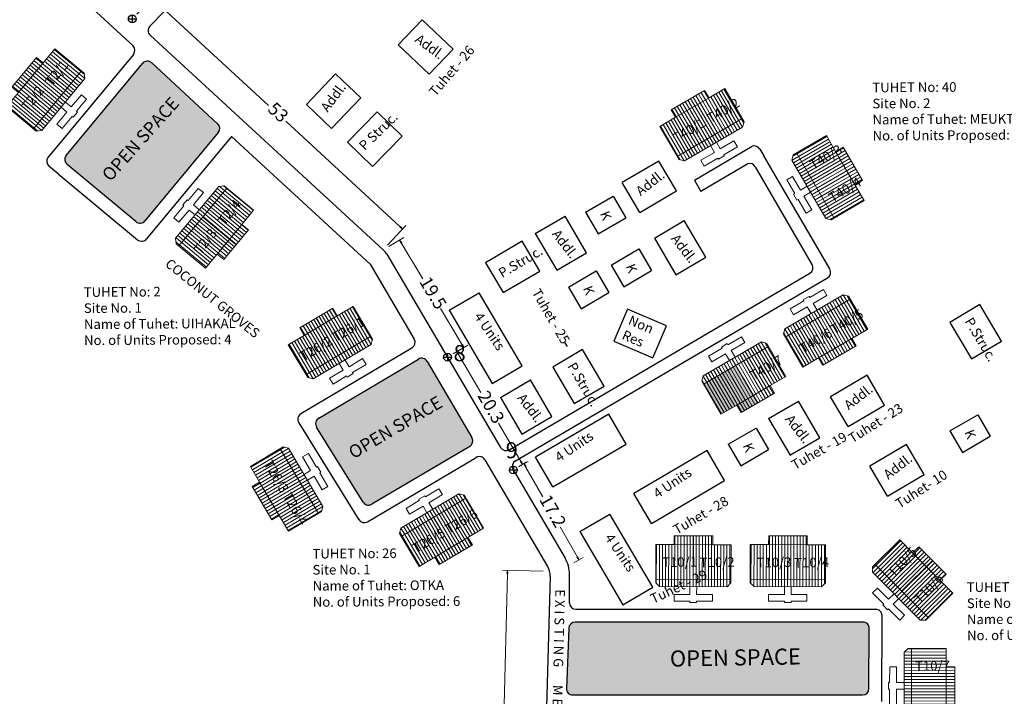
# Model space of a CAD drawing. Units: millimetres. Extents: x -670339 to 517534, y 1911 to 163753.
# Drawn here: x 8725 to 8878, y 15766 to 15871 of the extents above; entities that cross this region are included whole.
import ezdxf

# ---------------------------------------------------------------- set-up
doc = ezdxf.new("R2010")
doc.units = ezdxf.units.MM
doc.linetypes.add('ACAD_ISO02W100', pattern=[15, 12, -3])
for name, color, linetype in [('Addl', 24, 'Continuous'), ('dimension', 10, 'Continuous'), ('Existing Road', 12, 'Continuous'), ('Katcha Rd Existing', 5, 'Continuous'), ('New Road Proposed', 6, 'Continuous'), ('Open Space', 81, 'Continuous'), ('Permanent stru', 12, 'Continuous'), ('Proposed pathways', 8, 'Continuous'), ('Pwd temp', 10, 'Continuous'), ('TCPO', 7, 'Continuous'), ('Text', 7, 'Continuous'), ('Tuhet Bnd', 170, 'ACAD_ISO02W100')]:
    doc.layers.add(name, color=color, linetype=linetype)
doc.layers.add('Du', color=7, linetype='Continuous', lineweight=18)
doc.layers.add('gf', color=7, linetype='Continuous', lineweight=13)
doc.layers.get('0').off()
doc.layers.get('Tuhet Bnd').off()
doc.styles.get("Standard").update_dxf_attribs({"font": 'ARIALN.TTF'})
doc.dimstyles.new('ISO-25', dxfattribs={"dimtxt": 2, "dimasz": 0.5, "dimexe": 0.75, "dimexo": 1, "dimtad": 0, "dimdec": 1, "dimdsep": 46, "dimtxsty": 'Standard', "dimblk": 'CLOSEDBLANK', "dimcen": 2.5, "dimdle": 0.5, "dimclrd": 7, "dimclre": 7, "dimclrt": 7, "dimadec": 0, "dimazin": 0, "dimtfac": 1, "dimtdec": 1, "dimtmove": 0, "dimatfit": 3, "dimfxl": 0, "dimlwd": 5, "dimlwe": 5, "dimarcsym": 0})

# ---------------------------------------------------------------- blocks, each defined once
blk = doc.blocks.new('A$C14CA49D7')
at = {"layer": 'dimension'}
for points in [[(0, 0.62), (1.22, 0.62)], [(0.61, 1.22), (0.61, 0)]]:
    blk.add_lwpolyline(points, dxfattribs=at)
at = {"layer": 'dimension', "lineweight": 30}
blk.add_circle((0.61, 0.61), 0.61, dxfattribs=at)
blk = doc.blocks.new('A$C1E7C452F')
at = {"layer": 'Katcha Rd Existing', "ltscale": 0.002}
blk.add_blockref('A$C14CA49D7', (0, 0), dxfattribs=at)
blk = doc.blocks.new('A$C21A1433E')
at = {"layer": 'Pwd temp'}
for p, q in [((0, 8.03), (3.28, 12.31)), ((13.76, 4.29), (3.28, 12.31)), ((0, 8.03), (10.48, 0)), ((10.48, 0), (13.76, 4.29))]:
    blk.add_line(p, q, dxfattribs=at)
at = {"layer": 'Text', "insert": (4.74, 9.83), "char_height": 1.5, "attachment_point": 1, "rotation": 326.3748}
blk.add_mtext('{\\fArial Narrow|b0|i0|c0|p34;4 Units}', dxfattribs=at)
blk = doc.blocks.new('A$C31A94C09')
at = {"layer": 'Addl'}
for p, q in [((0, 2.44), (3.14, 6.33)), ((3.14, 6.33), (6.16, 3.89)), ((3.03, 0), (6.16, 3.89)), ((0, 2.44), (3.03, 0))]:
    blk.add_line(p, q, dxfattribs=at)
at = {"layer": 'Addl', "insert": (3.25, 4.09), "char_height": 1.5, "attachment_point": 1, "rotation": 312.6074}
blk.add_mtext('{\\fArial Narrow|b0|i0|c0|p34;K}', dxfattribs=at)
blk = doc.blocks.new('A$C4B74146B')
at = {"layer": 'Du'}
h = blk.add_hatch(dxfattribs=at)
h.set_pattern_fill('LINE', color=2, scale=0.15, angle=90, style=0)
h.set_pattern_definition([(90, (-27.94986, -239.5976), (-0.47625, 3e-17), [])])
h.paths.add_polyline_path([(5.85, 9), (2.85, 9), (0, 9), (0, 6.3), (5.85, 6.3)])
h.paths.add_polyline_path([(11.7, 9), (8.85, 9), (5.85, 9), (5.85, 6.3), (11.7, 6.3)])
h.paths.add_polyline_path([(11.7, 6.3), (5.85, 6.3), (5.85, 3.6), (11.7, 3.6)])
h.paths.add_polyline_path([(5.85, 6.3), (0, 6.3), (0, 3.6), (5.85, 3.6)])
h.paths.add_polyline_path([(11.7, 3.6), (0, 3.6), (0, 3.05), (0.6, 2.45), (11.1, 2.45), (11.7, 3.05)])
h.paths.add_polyline_path([(5.85, 10.35), (2.85, 10.35), (2.85, 9), (5.85, 9)])
h.paths.add_polyline_path([(8.85, 10.35), (5.85, 10.35), (5.85, 9), (8.85, 9)])
for p, q in [((5.85, 10.35), (5.85, 3.6)), ((2.85, 9), (8.85, 9)), ((11.7, 3.6), (0, 3.6))]:
    blk.add_line(p, q, dxfattribs=at)
for points in [[(11.7, 9), (11.7, 3.05), (11.1, 2.45), (0.6, 2.45), (0, 3.05), (0, 9), (2.85, 9), (2.85, 10.35), (8.85, 10.35), (8.85, 9), (11.7, 9)], [(6.37, 2.45), (6.37, 1.25), (8.83, 1.25), (8.83, 0.2), (6.37, 0.2), (6.37, 0), (5.32, 0), (5.32, 0.2), (2.86, 0.2), (2.86, 1.25), (5.32, 1.25), (5.32, 2.45)]]:
    blk.add_lwpolyline(points, dxfattribs=at)
blk = doc.blocks.new('A$C7B0136BA')
at = {"layer": 'Tuhet Bnd', "ltscale": 0.002}
blk.add_blockref('A$C4B74146B', (0, 0), dxfattribs=at)
blk = doc.blocks.new('A$C367E60CE')
at = {"layer": 'Du'}
h = blk.add_hatch(dxfattribs=at)
h.set_pattern_fill('LINE', color=2, scale=0.15, angle=90, style=0)
h.set_pattern_definition([(270, (-27.9497, 249.94756), (-0.47625, 3e-17), [])])
h.paths.add_polyline_path([(5.85, 1.35), (2.85, 1.35), (0, 1.35), (0, 4.05), (5.85, 4.05)])
h.paths.add_polyline_path([(11.7, 1.35), (8.85, 1.35), (5.85, 1.35), (5.85, 4.05), (11.7, 4.05)])
h.paths.add_polyline_path([(11.7, 4.05), (5.85, 4.05), (5.85, 6.75), (11.7, 6.75)])
h.paths.add_polyline_path([(5.85, 4.05), (0, 4.05), (0, 6.75), (5.85, 6.75)])
h.paths.add_polyline_path([(11.7, 6.75), (0, 6.75), (0, 7.3), (0.6, 7.9), (11.1, 7.9), (11.7, 7.3)])
h.paths.add_polyline_path([(5.85, 0), (2.85, 0), (2.85, 1.35), (5.85, 1.35)])
h.paths.add_polyline_path([(8.85, 0), (5.85, 0), (5.85, 1.35), (8.85, 1.35)])
for p, q in [((0.6, 7.9), (0, 7.3)), ((11.1, 7.9), (0.6, 7.9)), ((11.7, 7.3), (11.1, 7.9)), ((0, 7.3), (0, 1.35)), ((11.7, 6.75), (0, 6.75)), ((5.85, 0), (5.85, 6.75)), ((11.7, 1.35), (11.7, 7.3)), ((0, 1.35), (2.85, 1.35)), ((2.85, 1.35), (8.85, 1.35)), ((2.85, 1.35), (2.85, 0)), ((8.85, 0), (8.85, 1.35)), ((8.85, 1.35), (11.7, 1.35)), ((2.85, 0), (8.85, 0))]:
    blk.add_line(p, q, dxfattribs=at)
blk.add_lwpolyline([(6.38, 7.9), (6.38, 9.1), (8.84, 9.1), (8.84, 10.15), (6.38, 10.15), (6.38, 10.35), (5.33, 10.35), (5.33, 10.15), (2.87, 10.15), (2.87, 9.1), (5.33, 9.1), (5.33, 7.9)], dxfattribs=at)
blk = doc.blocks.new('_ClosedBlank')
at = {"color": 0, "linetype": 'ByBlock', "lineweight": -2}
for p, q in [((-1, 0.17), (0, 0)), ((-1, 0.17), (-1, -0.17)), ((0, 0), (-1, -0.17))]:
    blk.add_line(p, q, dxfattribs=at)
blk = doc.blocks.new('*D452')
at = {"layer": 'Defpoints', "color": 0, "ltscale": 0.002}
for p in [(8791.51, 15818.32), (8792.97, 15819.17), (8801.73, 15800.82)]:
    blk.add_point(p, dxfattribs=at)
at = {"layer": 'dimension', "color": 7, "lineweight": 5, "ltscale": 0.002}
for p, q in [((8792.37, 15818.82), (8793.62, 15819.55)), ((8793.22, 15818.74), (8796.68, 15812.81)), ((8802.93, 15802.1), (8799.47, 15808.03)), ((8802.59, 15801.32), (8803.83, 15802.05))]:
    blk.add_line(p, q, dxfattribs=at)
at = {"layer": 'dimension', "color": 7, "lineweight": 5, "ltscale": 0.002, "xscale": 0.5, "yscale": 0.5, "zscale": 0.5}
for p, rotation in [((8792.97, 15819.17), 120.2732295741636), ((8803.19, 15801.67), 300.2732295741636)]:
    blk.add_blockref('_ClosedBlank', p, dxfattribs=dict(at, rotation=rotation))
at = {"layer": 'dimension', "color": 7, "ltscale": 0.002, "insert": (8798.08, 15810.42), "char_height": 2, "attachment_point": 5, "rotation": 300.2732}
blk.add_mtext('20.3', dxfattribs=at)
blk = doc.blocks.new('*D453')
at = {"layer": 'Defpoints', "color": 0, "ltscale": 0.002}
for p in [(8784.06, 15836.53), (8781.51, 15835.01), (8791.52, 15818.3)]:
    blk.add_point(p, dxfattribs=at)
at = {"layer": 'dimension', "color": 7, "lineweight": 5, "ltscale": 0.002}
for p, q in [((8782.37, 15835.52), (8784.7, 15836.91)), ((8784.31, 15836.1), (8787.68, 15830.48)), ((8793.8, 15820.25), (8790.44, 15825.87)), ((8792.38, 15818.82), (8794.7, 15820.21))]:
    blk.add_line(p, q, dxfattribs=at)
at = {"layer": 'dimension', "color": 7, "lineweight": 5, "ltscale": 0.002, "xscale": 0.5, "yscale": 0.5, "zscale": 0.5}
for p, rotation in [((8784.06, 15836.53), 120.9201461929716), ((8794.06, 15819.82), 300.9201461929716)]:
    blk.add_blockref('_ClosedBlank', p, dxfattribs=dict(at, rotation=rotation))
at = {"layer": 'dimension', "color": 7, "ltscale": 0.002, "insert": (8789.06, 15828.18), "char_height": 2, "attachment_point": 5, "rotation": 300.9201}
blk.add_mtext('19.5', dxfattribs=at)
blk = doc.blocks.new('*D454')
at = {"layer": 'Defpoints', "color": 0, "ltscale": 0.002}
for p in [(8745.51, 15874.2), (8742.51, 15870.95), (8781.51, 15835.01)]:
    blk.add_point(p, dxfattribs=at)
at = {"layer": 'dimension', "color": 7, "lineweight": 5, "ltscale": 0.002}
for p, q in [((8743.19, 15871.68), (8746.02, 15874.76)), ((8745.88, 15873.87), (8763.69, 15857.45)), ((8784.15, 15838.6), (8766.34, 15855.01)), ((8782.19, 15835.74), (8785.02, 15838.81))]:
    blk.add_line(p, q, dxfattribs=at)
at = {"layer": 'dimension', "color": 7, "lineweight": 5, "ltscale": 0.002, "xscale": 0.5, "yscale": 0.5, "zscale": 0.5}
for p, rotation in [((8745.51, 15874.2), 137.3369521306671), ((8784.51, 15838.26), 317.3369521306671)]:
    blk.add_blockref('_ClosedBlank', p, dxfattribs=dict(at, rotation=rotation))
at = {"layer": 'dimension', "color": 7, "ltscale": 0.002, "insert": (8765.01, 15856.23), "char_height": 2, "attachment_point": 5, "rotation": 317.337}
blk.add_mtext('53', dxfattribs=at)
blk = doc.blocks.new('*D459')
at = {"layer": 'Defpoints', "color": 0, "ltscale": 0.002}
for p in [(8801.76, 15800.76), (8810.31, 15785.83), (8811.97, 15786.79)]:
    blk.add_point(p, dxfattribs=at)
at = {"layer": 'dimension', "color": 7, "lineweight": 5, "ltscale": 0.002}
for p, q in [((8802.63, 15801.25), (8804.07, 15802.08)), ((8803.67, 15801.28), (8806.37, 15796.57)), ((8811.73, 15787.22), (8809.03, 15791.93)), ((8811.18, 15786.33), (8812.62, 15787.16))]:
    blk.add_line(p, q, dxfattribs=at)
at = {"layer": 'dimension', "color": 7, "lineweight": 5, "ltscale": 0.002, "xscale": 0.5, "yscale": 0.5, "zscale": 0.5}
for p, rotation in [((8803.42, 15801.71), 119.8138605875305), ((8811.97, 15786.79), 299.8138605875305)]:
    blk.add_blockref('_ClosedBlank', p, dxfattribs=dict(at, rotation=rotation))
at = {"layer": 'dimension', "color": 7, "ltscale": 0.002, "insert": (8807.7, 15794.25), "char_height": 2, "attachment_point": 5, "rotation": 299.8139}
blk.add_mtext('17.2', dxfattribs=at)
blk = doc.blocks.new('*D460')
at = {"layer": 'Defpoints', "color": 0, "ltscale": 0.002}
for p in [(8807.39, 15785), (8799.3, 15723.89), (8805.84, 15723.73)]:
    blk.add_point(p, dxfattribs=at)
at = {"layer": 'dimension', "color": 7, "lineweight": 5, "ltscale": 0.002}
for p, q in [((8806.39, 15785.03), (8800.09, 15785.19)), ((8800.83, 15784.67), (8800.14, 15757.29)), ((8799.31, 15724.39), (8800, 15751.77)), ((8804.85, 15723.75), (8798.55, 15723.91))]:
    blk.add_line(p, q, dxfattribs=at)
at = {"layer": 'dimension', "color": 7, "lineweight": 5, "ltscale": 0.002, "xscale": 0.5, "yscale": 0.5, "zscale": 0.5}
for p, rotation in [((8800.84, 15785.17), 88.5589469843466), ((8799.3, 15723.89), 268.5589469843466)]:
    blk.add_blockref('_ClosedBlank', p, dxfattribs=dict(at, rotation=rotation))
at = {"layer": 'dimension', "color": 7, "ltscale": 0.002, "insert": (8800.07, 15754.53), "char_height": 2, "attachment_point": 5, "rotation": 88.5589}
blk.add_mtext('61.3', dxfattribs=at)

msp = doc.modelspace()

# ---------------------------------------------------------------- hatches: boundary and pattern name
at = {"layer": 'Du'}
h = msp.add_hatch(dxfattribs=at)
h.set_pattern_fill('LINE', color=2, scale=0.15, angle=150.5739, style=0)
h.set_pattern_definition([(120.18166, (8983.80063, 15659.24256), (0.4116875, 0.2394315), [])])
h.paths.add_polyline_path([(8829.6, 15857.15), (8832.2, 15858.65), (8834.66, 15860.09), (8836.02, 15857.75), (8830.96, 15854.81)])
h.paths.add_polyline_path([(8824.55, 15854.21), (8827.01, 15855.64), (8829.6, 15857.15), (8830.96, 15854.81), (8825.9, 15851.87)])
h.paths.add_polyline_path([(8825.9, 15851.87), (8830.96, 15854.81), (8832.32, 15852.48), (8827.26, 15849.54)])
h.paths.add_polyline_path([(8830.96, 15854.81), (8836.02, 15857.75), (8837.37, 15855.42), (8832.32, 15852.48)])
h.paths.add_polyline_path([(8827.26, 15849.54), (8837.37, 15855.42), (8837.65, 15854.94), (8837.43, 15854.12), (8828.36, 15848.85), (8827.54, 15849.06)])
h.paths.add_polyline_path([(8828.92, 15858.31), (8831.52, 15859.82), (8832.2, 15858.65), (8829.6, 15857.15)])
h.paths.add_polyline_path([(8826.33, 15856.81), (8828.92, 15858.31), (8829.6, 15857.15), (8827.01, 15855.64)])
h = msp.add_hatch(dxfattribs=at)
h.set_pattern_fill('LINE', color=2, scale=0.15, angle=240.5739, style=0)
h.set_pattern_definition([(30.18166, (8621.5087, 15751.97156), (-0.2394315, 0.4116875), [])])
h.paths.add_polyline_path([(8853.4, 15847.73), (8851.89, 15850.33), (8850.46, 15852.79), (8848.12, 15851.43), (8851.06, 15846.38)])
h.paths.add_polyline_path([(8856.34, 15842.68), (8854.91, 15845.14), (8853.4, 15847.73), (8851.06, 15846.38), (8854.01, 15841.32)])
h.paths.add_polyline_path([(8854.01, 15841.32), (8851.06, 15846.38), (8848.73, 15845.02), (8851.67, 15839.96)])
h.paths.add_polyline_path([(8851.06, 15846.38), (8848.12, 15851.43), (8845.79, 15850.08), (8848.73, 15845.02)])
h.paths.add_polyline_path([(8851.67, 15839.96), (8845.79, 15850.08), (8845.31, 15849.8), (8845.1, 15848.98), (8850.38, 15839.9), (8851.2, 15839.69)])
h.paths.add_polyline_path([(8854.56, 15848.41), (8853.06, 15851.01), (8851.89, 15850.33), (8853.4, 15847.73)])
h.paths.add_polyline_path([(8856.07, 15845.82), (8854.56, 15848.41), (8853.4, 15847.73), (8854.91, 15845.14)])
h = msp.add_hatch(dxfattribs=at)
h.set_pattern_fill('LINE', color=2, scale=0.15, angle=150.5739, style=0)
h.set_pattern_definition([(300.18166, (8756.07437, 16051.6138), (0.4116875, 0.2394315), [])])
h.paths.add_polyline_path([(8851.84, 15819.72), (8854.43, 15821.23), (8856.89, 15822.67), (8855.54, 15825), (8850.48, 15822.06)])
h.paths.add_polyline_path([(8846.78, 15816.78), (8849.24, 15818.22), (8851.84, 15819.72), (8850.48, 15822.06), (8845.42, 15819.12)])
h.paths.add_polyline_path([(8845.42, 15819.12), (8850.48, 15822.06), (8849.12, 15824.39), (8844.07, 15821.45)])
h.paths.add_polyline_path([(8850.48, 15822.06), (8855.54, 15825), (8854.18, 15827.33), (8849.12, 15824.39)])
h.paths.add_polyline_path([(8844.07, 15821.45), (8854.18, 15827.33), (8853.9, 15827.81), (8853.08, 15828.03), (8844.01, 15822.75), (8843.79, 15821.93)])
h.paths.add_polyline_path([(8852.52, 15818.56), (8855.11, 15820.07), (8854.43, 15821.23), (8851.84, 15819.72)])
h.paths.add_polyline_path([(8849.92, 15817.05), (8852.52, 15818.56), (8851.84, 15819.72), (8849.24, 15818.22)])
h = msp.add_hatch(dxfattribs=at)
h.set_pattern_fill('LINE', color=2, scale=0.15, angle=120.6288, style=0)
h.set_pattern_definition([(120.62882, (8869.35796, 15592.10265), (-0.4098064, -0.2426371), [])])
h.paths.add_polyline_path([(8771.79, 15823.24), (8769.21, 15821.71), (8766.75, 15820.26), (8768.13, 15817.93), (8773.16, 15820.91)])
h.paths.add_polyline_path([(8776.82, 15826.22), (8774.37, 15824.77), (8771.79, 15823.24), (8773.16, 15820.91), (8778.2, 15823.89)])
h.paths.add_polyline_path([(8778.2, 15823.89), (8773.16, 15820.91), (8774.54, 15818.59), (8779.57, 15821.57)])
h.paths.add_polyline_path([(8773.16, 15820.91), (8768.13, 15817.93), (8769.51, 15815.61), (8774.54, 15818.59)])
h.paths.add_polyline_path([(8779.57, 15821.57), (8769.51, 15815.61), (8769.79, 15815.14), (8770.61, 15814.93), (8779.64, 15820.28), (8779.85, 15821.1)])
h.paths.add_polyline_path([(8771.1, 15824.4), (8768.52, 15822.87), (8769.21, 15821.71), (8771.79, 15823.24)])
h.paths.add_polyline_path([(8773.68, 15825.93), (8771.1, 15824.4), (8771.79, 15823.24), (8774.37, 15824.77)])
h = msp.add_hatch(dxfattribs=at)
h.set_pattern_fill('LINE', color=2, scale=0.15, angle=30.6288, style=0)
h.set_pattern_definition([(210.62882, (8960.51604, 15952.02854), (-0.2426371, 0.4098064), [])])
h.paths.add_polyline_path([(8763.82, 15796.29), (8762.29, 15798.87), (8760.84, 15801.32), (8763.16, 15802.7), (8766.14, 15797.67)])
h.paths.add_polyline_path([(8766.8, 15791.26), (8765.35, 15793.71), (8763.82, 15796.29), (8766.14, 15797.67), (8769.13, 15792.63)])
h.paths.add_polyline_path([(8769.13, 15792.63), (8766.14, 15797.67), (8768.47, 15799.04), (8771.45, 15794.01)])
h.paths.add_polyline_path([(8766.14, 15797.67), (8763.16, 15802.7), (8765.49, 15804.08), (8768.47, 15799.04)])
h.paths.add_polyline_path([(8771.45, 15794.01), (8765.49, 15804.08), (8765.96, 15804.36), (8766.78, 15804.14), (8772.13, 15795.11), (8771.92, 15794.29)])
h.paths.add_polyline_path([(8762.66, 15795.6), (8761.13, 15798.18), (8762.29, 15798.87), (8763.82, 15796.29)])
h.paths.add_polyline_path([(8764.19, 15793.02), (8762.66, 15795.6), (8763.82, 15796.29), (8765.35, 15793.71)])
h = msp.add_hatch(dxfattribs=at)
h.set_pattern_fill('LINE', color=2, scale=0.15, angle=120.6288, style=0)
h.set_pattern_definition([(300.62882, (8636.3711, 15985.4394), (-0.4098064, -0.2426371), [])])
h.paths.add_polyline_path([(8792.11, 15788.74), (8789.53, 15787.22), (8787.08, 15785.76), (8785.7, 15788.09), (8790.73, 15791.07)])
h.paths.add_polyline_path([(8797.14, 15791.73), (8794.69, 15790.27), (8792.11, 15788.74), (8790.73, 15791.07), (8795.77, 15794.05)])
h.paths.add_polyline_path([(8795.77, 15794.05), (8790.73, 15791.07), (8789.36, 15793.39), (8794.39, 15796.37)])
h.paths.add_polyline_path([(8790.73, 15791.07), (8785.7, 15788.09), (8784.32, 15790.41), (8789.36, 15793.39)])
h.paths.add_polyline_path([(8794.39, 15796.37), (8784.32, 15790.41), (8784.04, 15790.88), (8784.25, 15791.71), (8793.29, 15797.06), (8794.11, 15796.85)])
h.paths.add_polyline_path([(8792.8, 15787.58), (8790.22, 15786.05), (8789.53, 15787.22), (8792.11, 15788.74)])
h.paths.add_polyline_path([(8795.38, 15789.11), (8792.8, 15787.58), (8792.11, 15788.74), (8794.69, 15790.27)])
h = msp.add_hatch(dxfattribs=at)
h.set_pattern_fill('LINE', color=2, scale=0.15, angle=120.193, style=0)
h.set_pattern_definition([(89.8007, (8877.40684, 15540.44585), (0.4762471, -0.0016567), [])])
h.paths.add_polyline_path([(8844.47, 15789.16), (8847.47, 15789.15), (8850.32, 15789.14), (8850.31, 15786.44), (8844.46, 15786.46)])
h.paths.add_polyline_path([(8838.62, 15789.18), (8841.47, 15789.17), (8844.47, 15789.16), (8844.46, 15786.46), (8838.61, 15786.48)])
h.paths.add_polyline_path([(8838.61, 15786.48), (8844.46, 15786.46), (8844.45, 15783.76), (8838.6, 15783.78)])
h.paths.add_polyline_path([(8844.46, 15786.46), (8850.31, 15786.44), (8850.3, 15783.74), (8844.45, 15783.76)])
h.paths.add_polyline_path([(8838.6, 15783.78), (8850.3, 15783.74), (8850.3, 15783.19), (8849.7, 15782.59), (8839.2, 15782.63), (8838.6, 15783.23)])
h.paths.add_polyline_path([(8844.48, 15790.51), (8847.48, 15790.5), (8847.47, 15789.15), (8844.47, 15789.16)])
h.paths.add_polyline_path([(8841.48, 15790.52), (8844.48, 15790.51), (8844.47, 15789.16), (8841.47, 15789.17)])
at = {"layer": 'gf', "ltscale": 0.002}
for points in [[(8839.11, 15812.37), (8836.39, 15817.04), (8831.33, 15814.1), (8834.05, 15809.43), (8836.51, 15810.87)], [(8836.51, 15810.87), (8837.19, 15809.7), (8839.79, 15811.21), (8839.11, 15812.37)]]:
    msp.add_hatch(color=256, dxfattribs=at).paths.add_polyline_path(points)
at = {"layer": 'Open Space', "ltscale": 0.002}
h = msp.add_hatch(color=256, dxfattribs=at)
h.dxf.hatch_style = 2
h.paths.add_polyline_path([(8755.85, 15853.27, 0.399199), (8755.75, 15854.64), (8745.49, 15864.08, 0.429389), (8744.04, 15863.99), (8732.19, 15849.7, 0.414214), (8732.32, 15848.29), (8743.04, 15839.4, 0.414214), (8744.45, 15839.53)])
h.paths.add_polyline_path([(8736.85, 15846.81), (8747.4, 15858.58), (8749.68, 15856.54), (8739.14, 15844.76)], flags=24)
h = msp.add_hatch(color=256, dxfattribs=at)
h.dxf.hatch_style = 2
h.paths.add_polyline_path([(8794.97, 15804.44, 0.413032), (8795.32, 15805.8), (8788.37, 15817.65, 0.415396), (8786.99, 15818.01), (8771.49, 15808.83, 0.420269), (8771.15, 15807.44), (8778.39, 15795.76, 0.408184), (8779.75, 15795.43)])
h.paths.add_polyline_path([(8775.17, 15804.32), (8788.8, 15812.33), (8790.35, 15809.69), (8776.73, 15801.68)], flags=24)
h = msp.add_hatch(color=256, dxfattribs=at)
h.dxf.hatch_style = 2
h.paths.add_polyline_path([(8856.08, 15765.77, 0.413195), (8857.08, 15766.77), (8857.11, 15776.28, 0.364615), (8856.13, 15777.11), (8811.38, 15777.11, 0.398868), (8810.38, 15776.16), (8810.01, 15766.8, 0.422156), (8811.01, 15765.77)])
h.paths.add_polyline_path([(8825.45, 15773.28), (8845.21, 15773.63), (8845.28, 15769.79), (8825.52, 15769.45)], flags=24)

# ---------------------------------------------------------------- linework, layer by layer
at = {"layer": 'Addl'}
for p, q in [((8783.86, 15866.88), (8787.59, 15870.79)), ((8792.37, 15866.24), (8787.59, 15870.79)), ((8783.86, 15866.88), (8788.64, 15862.33)), ((8788.64, 15862.33), (8792.37, 15866.24)), ((8774.11, 15862.38), (8769.56, 15857.6)), ((8778.02, 15858.66), (8774.11, 15862.38)), ((8769.56, 15857.6), (8773.47, 15853.88)), ((8773.47, 15853.88), (8778.02, 15858.66)), ((8780.58, 15856.48), (8775.98, 15851.75)), ((8784.46, 15852.72), (8780.58, 15856.48)), ((8775.98, 15851.75), (8779.86, 15847.98)), ((8779.86, 15847.98), (8784.46, 15852.72)), ((8824.39, 15848.83), (8818.71, 15845.47)), ((8827.14, 15844.18), (8824.39, 15848.83)), ((8821.46, 15840.82), (8818.71, 15845.47)), ((8821.45, 15840.83), (8827.14, 15844.18)), ((8805.16, 15837.55), (8809.83, 15840.27)), ((8813.16, 15834.57), (8809.83, 15840.27)), ((8823.7, 15836.84), (8828.35, 15839.56)), ((8831.68, 15833.86), (8828.35, 15839.56)), ((8805.17, 15837.55), (8808.5, 15831.85)), ((8823.7, 15836.84), (8827.03, 15831.14)), ((8808.5, 15831.85), (8813.16, 15834.57)), ((8827.02, 15831.13), (8831.68, 15833.86)), ((8819.52, 15825.78), (8817.4, 15820.81)), ((8825.59, 15823.19), (8819.52, 15825.78)), ((8823.47, 15818.22), (8825.59, 15823.19)), ((8817.4, 15820.81), (8823.47, 15818.22)), ((8799.76, 15812.04), (8804.43, 15814.77)), ((8807.76, 15809.07), (8804.43, 15814.77)), ((8856.78, 15815.51), (8851.09, 15812.16)), ((8859.52, 15810.86), (8856.78, 15815.51)), ((8799.77, 15812.05), (8803.1, 15806.35)), ((8853.84, 15807.51), (8851.09, 15812.16)), ((8841.46, 15808.76), (8846.12, 15811.48)), ((8849.45, 15805.78), (8846.12, 15811.48)), ((8853.84, 15807.51), (8859.52, 15810.87)), ((8803.1, 15806.34), (8807.76, 15809.07)), ((8841.46, 15808.76), (8844.8, 15803.06)), ((8844.79, 15803.06), (8849.45, 15805.78)), ((8862.92, 15804.72), (8857.24, 15801.36)), ((8865.67, 15800.07), (8862.92, 15804.72)), ((8859.98, 15796.71), (8857.24, 15801.36)), ((8859.98, 15796.72), (8865.66, 15800.08))]:
    msp.add_line(p, q, dxfattribs=at)
at = {"layer": 'Du'}
for p, q in [((8831.52, 15859.82), (8826.33, 15856.81)), ((8832.2, 15858.65), (8831.52, 15859.82)), ((8834.66, 15860.09), (8832.2, 15858.65)), ((8832.2, 15858.65), (8827.01, 15855.64)), ((8828.92, 15858.31), (8832.32, 15852.48)), ((8826.33, 15856.81), (8827.01, 15855.64)), ((8827.01, 15855.64), (8824.55, 15854.21)), ((8827.26, 15849.54), (8837.37, 15855.42)), ((8837.43, 15854.12), (8837.65, 15854.94)), ((8824.55, 15854.21), (8827.54, 15849.06)), ((8828.36, 15848.85), (8837.43, 15854.12)), ((8850.46, 15852.79), (8851.89, 15850.33)), ((8851.67, 15839.96), (8845.79, 15850.08)), ((8851.89, 15850.33), (8853.06, 15851.01)), ((8851.89, 15850.33), (8854.91, 15845.14)), ((8853.06, 15851.01), (8856.07, 15845.82)), ((8827.54, 15849.06), (8828.36, 15848.85)), ((8845.1, 15848.98), (8845.31, 15849.8)), ((8850.38, 15839.9), (8845.1, 15848.98)), ((8854.56, 15848.41), (8848.73, 15845.02)), ((8856.07, 15845.82), (8854.91, 15845.14)), ((8854.91, 15845.14), (8856.34, 15842.68)), ((8856.34, 15842.68), (8851.2, 15839.69)), ((8851.2, 15839.69), (8850.38, 15839.9)), ((8844.01, 15822.75), (8853.08, 15828.03)), ((8844.07, 15821.45), (8854.18, 15827.33)), ((8853.08, 15828.03), (8853.9, 15827.81)), ((8768.52, 15822.87), (8773.68, 15825.93)), ((8773.68, 15825.93), (8774.37, 15824.77)), ((8774.37, 15824.77), (8776.82, 15826.22)), ((8776.82, 15826.22), (8779.85, 15821.1)), ((8769.21, 15821.71), (8774.37, 15824.77)), ((8771.1, 15824.4), (8774.54, 15818.59)), ((8852.52, 15818.56), (8849.12, 15824.39)), ((8769.21, 15821.71), (8768.52, 15822.87)), ((8843.79, 15821.93), (8844.01, 15822.75)), ((8856.89, 15822.67), (8854.43, 15821.23)), ((8766.75, 15820.26), (8769.21, 15821.71)), ((8779.57, 15821.57), (8769.51, 15815.61)), ((8779.85, 15821.1), (8779.64, 15820.28)), ((8846.78, 15816.78), (8843.79, 15821.93)), ((8854.43, 15821.23), (8849.24, 15818.22)), ((8854.43, 15821.23), (8855.11, 15820.07)), ((8769.79, 15815.14), (8766.75, 15820.26)), ((8779.64, 15820.28), (8770.61, 15814.93)), ((8855.11, 15820.07), (8849.92, 15817.05)), ((8849.24, 15818.22), (8846.78, 15816.78)), ((8849.92, 15817.05), (8849.24, 15818.22)), ((8770.61, 15814.93), (8769.79, 15815.14)), ((8765.96, 15804.36), (8760.84, 15801.32)), ((8771.45, 15794.01), (8765.49, 15804.08)), ((8766.78, 15804.14), (8765.96, 15804.36)), ((8772.13, 15795.11), (8766.78, 15804.14)), ((8760.84, 15801.32), (8762.29, 15798.87)), ((8762.29, 15798.87), (8761.13, 15798.18)), ((8761.13, 15798.18), (8764.19, 15793.02)), ((8762.29, 15798.87), (8765.35, 15793.71)), ((8762.66, 15795.6), (8768.47, 15799.04)), ((8793.29, 15797.06), (8784.25, 15791.71)), ((8794.39, 15796.37), (8784.32, 15790.41)), ((8794.11, 15796.85), (8793.29, 15797.06)), ((8797.14, 15791.73), (8794.11, 15796.85)), ((8771.92, 15794.29), (8772.13, 15795.11)), ((8764.19, 15793.02), (8765.35, 15793.71)), ((8765.35, 15793.71), (8766.8, 15791.26)), ((8766.8, 15791.26), (8771.92, 15794.29)), ((8792.8, 15787.58), (8789.36, 15793.39)), ((8784.25, 15791.71), (8784.04, 15790.88)), ((8794.69, 15790.27), (8797.14, 15791.73)), ((8784.04, 15790.88), (8787.08, 15785.76)), ((8789.53, 15787.22), (8794.69, 15790.27)), ((8795.38, 15789.11), (8794.69, 15790.27)), ((8841.48, 15790.52), (8841.47, 15789.17)), ((8847.48, 15790.5), (8841.48, 15790.52)), ((8844.48, 15790.51), (8844.45, 15783.76)), ((8847.47, 15789.15), (8847.48, 15790.5)), ((8790.22, 15786.05), (8795.38, 15789.11)), ((8838.62, 15789.18), (8838.6, 15783.23)), ((8841.47, 15789.17), (8838.62, 15789.18)), ((8847.47, 15789.15), (8841.47, 15789.17)), ((8850.32, 15789.14), (8847.47, 15789.15)), ((8787.08, 15785.76), (8789.53, 15787.22)), ((8789.53, 15787.22), (8790.22, 15786.05)), ((8838.6, 15783.78), (8850.3, 15783.74)), ((8838.6, 15783.23), (8839.2, 15782.63)), ((8839.2, 15782.63), (8849.7, 15782.59)), ((8849.7, 15782.59), (8850.3, 15783.19))]:
    msp.add_line(p, q, dxfattribs=at)
at = {"layer": 'Du', "ltscale": 0.002}
for p, q in [((8837.65, 15854.94), (8834.66, 15860.09)), ((8845.31, 15849.8), (8850.46, 15852.79)), ((8853.9, 15827.81), (8856.89, 15822.67)), ((8850.3, 15783.19), (8850.32, 15789.14))]:
    msp.add_line(p, q, dxfattribs=at)
at = {"layer": 'Du'}
for points in [[(8832.44, 15851.22), (8833.04, 15850.18), (8830.92, 15848.95), (8831.45, 15848.04), (8833.57, 15849.28), (8833.67, 15849.1), (8834.58, 15849.63), (8834.48, 15849.8), (8836.61, 15851.04), (8836.08, 15851.95), (8833.95, 15850.71), (8833.35, 15851.75)], [(8848, 15843.99), (8846.96, 15843.38), (8848.2, 15841.26), (8847.29, 15840.73), (8846.05, 15842.86), (8845.88, 15842.76), (8845.35, 15843.66), (8845.53, 15843.76), (8844.29, 15845.89), (8845.2, 15846.42), (8846.43, 15844.29), (8847.47, 15844.9)], [(8848.09, 15825.12), (8847.49, 15826.16), (8845.36, 15824.92), (8844.83, 15825.83), (8846.96, 15827.07), (8846.86, 15827.24), (8847.77, 15827.77), (8847.87, 15827.6), (8849.99, 15828.83), (8850.52, 15827.92), (8848.39, 15826.69), (8849, 15825.65)], [(8775.58, 15817.87), (8776.19, 15816.84), (8778.31, 15818.09), (8778.84, 15817.19), (8776.72, 15815.93), (8776.83, 15815.76), (8775.92, 15815.23), (8775.82, 15815.4), (8773.7, 15814.14), (8773.17, 15815.05), (8775.28, 15816.3), (8774.67, 15817.33)], [(8769.73, 15799.18), (8770.76, 15799.79), (8772.01, 15797.67), (8772.91, 15798.2), (8771.66, 15800.32), (8771.83, 15800.42), (8771.3, 15801.33), (8771.13, 15801.23), (8769.87, 15803.34), (8768.97, 15802.81), (8770.22, 15800.69), (8769.19, 15800.08)], [(8789.22, 15794.65), (8788.61, 15795.68), (8790.73, 15796.93), (8790.19, 15797.84), (8788.08, 15796.58), (8787.98, 15796.76), (8787.07, 15796.22), (8787.17, 15796.05), (8785.06, 15794.8), (8785.59, 15793.89), (8787.71, 15795.15), (8788.32, 15794.11)], [(8843.92, 15782.61), (8843.92, 15781.41), (8841.46, 15781.42), (8841.46, 15780.37), (8843.92, 15780.36), (8843.92, 15780.16), (8844.97, 15780.16), (8844.97, 15780.36), (8847.43, 15780.35), (8847.43, 15781.4), (8844.97, 15781.41), (8844.97, 15782.61)]]:
    msp.add_lwpolyline(points, dxfattribs=at)
at = {"layer": 'Existing Road', "ltscale": 0.002}
for p, q in [((8716.35, 15890.9), (8742.54, 15866.8)), ((8745.24, 15868.39), (8781.51, 15835.01)), ((8757.92, 15852.64), (8779.48, 15832.8)), ((8782.07, 15834.32), (8788.83, 15822.88)), ((8779.48, 15832.8), (8786.34, 15821.1)), ((8788.83, 15822.88), (8799.75, 15804.28)), ((8788.37, 15817.65), (8795.32, 15805.8)), ((8797.34, 15802.35), (8807.07, 15785.77)), ((8801.76, 15800.76), (8809.8, 15787.05)), ((8807.48, 15784.18), (8805.84, 15723.73)), ((8810.49, 15780.1), (8810.49, 15784.53)), ((8810.38, 15776.13), (8810.01, 15766.8))]:
    msp.add_line(p, q, dxfattribs=at)
for centre, radius, start, end in [((8779.48, 15832.8), 3, 30.3976, 47.3743), ((8804.48, 15784.26), 3, 358.4507, 30.3976), ((8805.49, 15784.52), 5, 0.1622, 30.3976)]:
    msp.add_arc(centre, radius, start, end, dxfattribs=at)
at = {"layer": 'New Road Proposed'}
for p, q in [((8745.49, 15864.08), (8755.75, 15854.64)), ((8809.8, 15787.05), (8809.8, 15787.05))]:
    msp.add_line(p, q, dxfattribs=at)
for centre, start, end in [((8744.81, 15863.35), 47.3743, 140.3269), ((8755.08, 15853.9), 320.3269, 47.3743), ((8785.48, 15820.6), 300.6288, 30.3976), ((8787.5, 15817.15), 30.3976, 120.6288), ((8794.46, 15805.3), 300.6288, 30.3976), ((8796.48, 15801.85), 30.3976, 120.6288), ((8811.49, 15780.11), 180.1622, 270)]:
    msp.add_arc(centre, 1, start, end, dxfattribs=at)
at = {"layer": 'New Road Proposed', "ltscale": 0.002}
for centre, start, end in [((8838.54, 15847.44), 30.1817, 108.2214), ((8800.61, 15804.79), 210.3976, 300.3976), ((8802.59, 15801.31), 120.3976, 209.8161)]:
    msp.add_arc(centre, 1, start, end, dxfattribs=at)
at = {"layer": 'Permanent stru', "ltscale": 0.002}
for p, q in [((8803.13, 15836.35), (8797.44, 15833.01)), ((8805.86, 15831.7), (8803.13, 15836.35)), ((8797.44, 15833.01), (8800.17, 15828.36)), ((8800.17, 15828.36), (8805.86, 15831.7)), ((8874.32, 15826.5), (8869.68, 15823.73)), ((8877.7, 15820.83), (8874.32, 15826.5)), ((8869.68, 15823.73), (8873.06, 15818.06)), ((8873.06, 15818.06), (8877.7, 15820.83)), ((8812.54, 15819.51), (8807.88, 15816.78)), ((8815.87, 15813.82), (8812.54, 15819.51)), ((8807.88, 15816.78), (8811.21, 15811.09)), ((8811.21, 15811.09), (8815.87, 15813.82))]:
    msp.add_line(p, q, dxfattribs=at)
at = {"layer": 'Proposed pathways', "ltscale": 0.002}
for p, q in [((8800.75, 15926.67), (8745.2, 15869.82)), ((8742.64, 15865.42), (8729.38, 15849.43)), ((8732.19, 15849.7), (8744.04, 15863.99)), ((8755.85, 15853.27), (8744.45, 15839.53)), ((8757.92, 15852.64), (8744.71, 15836.71)), ((8829.92, 15845.83), (8838.93, 15851.12)), ((8840.1, 15850.69), (8840.74, 15849.63)), ((8838.23, 15848.39), (8830.93, 15844.11)), ((8850.97, 15832.04), (8840.74, 15849.63)), ((8730.92, 15846.86), (8729.51, 15848.03)), ((8730.92, 15846.86), (8743.31, 15836.58)), ((8743.04, 15839.4), (8732.32, 15848.29)), ((8848.24, 15832.75), (8839.41, 15847.94)), ((8829.92, 15845.83), (8830.93, 15844.11)), ((8801.1, 15803.92), (8847.9, 15831.37)), ((8802.09, 15802.18), (8850.63, 15830.65)), ((8785.99, 15819.74), (8768.71, 15809.51)), ((8771.49, 15808.83), (8786.99, 15818.01)), ((8768.37, 15808.12), (8777.72, 15793.04)), ((8778.39, 15795.76), (8771.15, 15807.44)), ((8794.97, 15804.44), (8779.75, 15795.43)), ((8779.08, 15792.71), (8795.97, 15802.71)), ((8811.49, 15779.11), (8858.13, 15779.11)), ((8859.07, 15764.77), (8859.12, 15778.28)), ((8856.13, 15777.11), (8811.38, 15777.11)), ((8857.08, 15766.77), (8857.11, 15776.28)), ((8811.01, 15765.77), (8856.08, 15765.77))]:
    msp.add_line(p, q, dxfattribs=at)
for centre, radius, start, end in [((8745.92, 15869.13), 1, 135.6646, 227.3743), ((8741.87, 15866.06), 1, 320.3269, 47.3743), ((8839.25, 15850.17), 1, 31.1689, 108.2214), ((8730.15, 15848.8), 1, 140.3269, 230.3269), ((8732.96, 15849.06), 1, 140.3269, 230.3269), ((8743.68, 15840.17), 1, 230.3269, 320.3269), ((8743.94, 15837.35), 1, 230.3269, 320.3269), ((8847.34, 15832.24), 1.04, 302.5796, 29.279), ((8850.07, 15831.53), 1.04, 302.5796, 29.279), ((8769.22, 15808.65), 1, 120.6288, 211.8109), ((8772, 15807.97), 1, 120.6288, 211.8109), ((8779.24, 15796.29), 1, 211.8109, 300.6288), ((8778.57, 15793.57), 1, 211.8109, 300.6288), ((8858.13, 15778.11), 1, 359.8007, 90), ((8811.38, 15776.11), 1, 90, 178.4507), ((8856.13, 15776.11), 1, 359.8007, 90), ((8811.01, 15766.77), 1, 178.4507, 270), ((8856.08, 15766.77), 1, 270, 359.8007)]:
    msp.add_arc(centre, radius, start, end, dxfattribs=at)
at = {"layer": 'Text', "ltscale": 0.002}
msp.add_line((8810.16, 15819.96), (8809.83, 15820.55), dxfattribs=at)

# ---------------------------------------------------------------- block references
at = {"layer": 'Du', "ltscale": 0.002}
for p, rotation in [((8788.75, 15818.18), 337.85695197297), ((8815.36, 15795.09), 67.78494100923392), ((8830.66, 15789.43), 67.78494100923392), ((8809.08, 15783.75), 337.85695197297)]:
    msp.add_blockref('A$C21A1433E', p, dxfattribs=dict(at, rotation=rotation))
at = {"layer": 'New Road Proposed', "ltscale": 0.002}
for p, rotation in [((8871.08, 15782.56), 134.8850072856548), ((8870.44, 15761.31), 89.88500728565475)]:
    msp.add_blockref('A$C367E60CE', p, dxfattribs=dict(at, rotation=rotation))
at = {"layer": 'Tuhet Bnd', "ltscale": 0.002}
for p in [(8741.86, 15870.33), (8790.9, 15817.7), (8801.15, 15800.15)]:
    msp.add_blockref('A$C1E7C452F', p, dxfattribs=at)
at = {"layer": 'Tuhet Bnd', "ltscale": 0.002, "extrusion": (0, 0, -1), "xscale": -1, "zscale": -1}
for p, rotation in [((-8729.88, 15851.54), 309.6730867759576), ((-8839.64, 15823.1), 149.8183357509818)]:
    msp.add_blockref('A$C7B0136BA', p, dxfattribs=dict(at, rotation=rotation))
at = {"layer": 'Tuhet Bnd', "ltscale": 0.002, "extrusion": (0, 0, -1), "zscale": -1}
for p, rotation in [((-8746.95, 15837.91), 129.6730867761044), ((-8835.59, 15780.14), 0.1993098147848087)]:
    msp.add_blockref('A$C7B0136BA', p, dxfattribs=dict(at, rotation=rotation))
at = {"layer": 'Tuhet Bnd', "ltscale": 0.002, "rotation": 339.1643240330216}
for p in [(8812.11, 15838.57), (8816.12, 15830.36), (8809.46, 15826.94), (8868.81, 15804.56), (8834.33, 15802.49)]:
    msp.add_blockref('A$C31A94C09', p, dxfattribs=at)

# ---------------------------------------------------------------- texts
at = {"layer": 'Permanent stru', "ltscale": 0.002, "insert": (8799.25, 15831.9), "char_height": 1.5, "attachment_point": 1, "rotation": 30.3976}
msp.add_mtext('{\\fArial Narrow|b0|i0|c0|p34;P.Struc.}', dxfattribs=at)
at = {"layer": 'Pwd temp', "char_height": 2.5, "attachment_point": 1}
for s, insert in [('8', (8792.46, 15820.19)), ('{\\fArial Narrow|b0|i0|c0|p34;9}', (8800.56, 15805.09))]:
    msp.add_mtext(s, dxfattribs=dict(at, insert=insert))
at = {"layer": 'TCPO', "insert": (8809.79, 15782.19), "char_height": 1.5, "attachment_point": 1, "rotation": 268.6342}
msp.add_mtext('{\\fArial Narrow|b1|i0|c0|p34;E X I S T I N G      M E T A L L E D      R O A D       3 M     W I D E}', dxfattribs=at)
at = {"layer": 'Text', "attachment_point": 1}
for s, insert, char_height, rotation in [('{\\fArial Narrow|b0|i0|c0|p34;Addl.}', (8787.2, 15868.69), 1.5, 323.6074), ('{\\fArial Narrow|b1|i0|c0|p34;Tuhet - 26}', (8788.51, 15859.75), 1.5, 49.354), ('{\\fArial Narrow|b1|i0|c0|p34;T2/1}', (8728.81, 15861.32), 1.5, 51.4323), ('{\\fArial Narrow|b0|i0|c0|p34;Addl.}', (8771.67, 15857.21), 1.5, 53.6042), ('{\\fArial Narrow|b1|i0|c0|p34;TUHET No: 40\\PSite No. 2\\PName of Tuhet: MEUKTOLOOK\\PNo. of Units Proposed: 7}', (8857.6, 15861.02), 1.5, 0.3561), ('{\\fArial Narrow|b1|i0|c0|p34;T2/2}', (8725.03, 15857.34), 1.5, 51.4323), ('{\\fArial Narrow|b1|i0|c0|p34;OPEN SPACE}', (8737.56, 15846.85), 2, 48.1631), ('{\\fArial Narrow|b1|i0|c0|p34;T40/2}', (8831.68, 15855.96), 1.5, 30.482), ('{\\fArial Narrow|b0|i0|c0|p34;P Struc.}', (8777.57, 15851.45), 1.5, 44.0142), ('{\\fArial Narrow|b1|i0|c0|p34;T40/1}', (8826.38, 15852.9), 1.5, 30.482), ('{\\fArial Narrow|b1|i0|c0|p34;T40/3}', (8847.65, 15848.72), 1.5, 30.482), ('{\\fArial Narrow|b0|i0|c0|p34;Addl.}', (8820.63, 15844.52), 1.5, 37.7686), ('{\\fArial Narrow|b1|i0|c0|p34;T40/4}', (8850.61, 15843.65), 1.5, 30.482), ('{\\fArial Narrow|b1|i0|c0|p34;T2/4}', (8755.65, 15839.64), 1.5, 51.4323), ('{\\fArial Narrow|b1|i0|c0|p34;T2/3}', (8751.91, 15835.14), 1.5, 51.4323), ('{\\fArial Narrow|b0|i0|c0|p34;Addl.}', (8808.87, 15838.35), 1.5, 307.5118), ('{\\fArial Narrow|b0|i0|c0|p34;Addl.}', (8827.39, 15837.64), 1.5, 307.5118), ('{\\fArial Narrow|b1|i0|c0|p34;COCONUT GROVES}', (8748.4, 15833.77), 1.5, 321), ('{\\fArial Narrow|b1|i0|c0|p34;TUHET No: 2\\PSite No. 1\\PName of Tuhet: UIHAKAL\\PNo. of Units Proposed: 4}', (8734.92, 15829.19), 1.5, 0.3561), ('{\\fArial Narrow|b1|i0|c0|p34;Tuhet - 25}', (8805.88, 15829.17), 1.5, 300), ('{\\fArial Narrow|b1|i0|c0|p34;T40/5}', (8850.94, 15823.13), 1.5, 30.482), ('{\\fArial Narrow|b1|i0|c0|p34;T26/1}', (8773.37, 15821.93), 1.5, 30.1923), ('{\\fArial Narrow|b0|i0|c0|p34;P.Struc.}', (8873.21, 15824.68), 1.5, 300.8126), ('{\\fArial Narrow|b1|i0|c0|p34;T40/6}', (8846.09, 15820.17), 1.5, 30.482), ('{\\fArial Narrow|b1|i0|c0|p34;T26/2}', (8768.33, 15818.95), 1.5, 30.1923), ('{\\fArial Narrow|b1|i0|c0|p34;T40/7}', (8838.38, 15815.95), 1.5, 30.482), ('{\\fArial Narrow|b0|i0|c0|p34;P.Struc.}', (8811.42, 15817.7), 1.5, 300.3432), ('{\\fArial Narrow|b0|i0|c0|p34;Addl.}', (8853.02, 15811.21), 1.5, 37.7686), ('{\\fArial Narrow|b1|i0|c0|p34;OPEN SPACE}', (8775.86, 15804.14), 2, 30.4555), ('{\\fArial Narrow|b0|i0|c0|p34;Addl.}', (8803.47, 15812.85), 1.5, 307.5118), ('{\\fArial Narrow|b1|i0|c0|p34;Tuhet - 23}', (8853.7, 15806.16), 1.5, 32.2574), ('{\\fArial Narrow|b0|i0|c0|p34;Addl.}', (8845.16, 15809.56), 1.5, 307.5118), ('{\\fArial Narrow|b1|i0|c0|p34;Tuhet - 19}', (8844.82, 15802.06), 1.5, 29.7169), ('{\\fArial Narrow|b1|i0|c0|p34;T26/3}', (8764.18, 15802.5), 1.5, 300.1923), ('{\\fArial Narrow|b0|i0|c0|p34;Addl.}', (8859.16, 15800.41), 1.5, 37.7686), ('{\\fArial Narrow|b1|i0|c0|p34;Tuhet- 10}', (8861.01, 15796), 1.5, 32.6628), ('{\\fArial Narrow|b1|i0|c0|p34;T26/4}', (8767.16, 15797.46), 1.5, 300.1923), ('{\\fArial Narrow|b1|i0|c0|p34;Tuhet - 28}', (8826.43, 15791.98), 1.5, 30.365), ('{\\fArial Narrow|b1|i0|c0|p34;T26/6}', (8790.94, 15792.08), 1.5, 30.1923), ('{\\fArial Narrow|b1|i0|c0|p34;T26/5}', (8785.9, 15789.1), 1.5, 30.1923), ('{\\fArial Narrow|b1|i0|c0|p34;T10/5}', (8859.83, 15785.03), 1.5, 46), ('{\\fArial Narrow|b1|i0|c0|p34;TUHET No: 26\\PSite No. 1\\PName of Tuhet: OTKA\\PNo. of Units Proposed: 6}', (8770.5, 15788.49), 1.5, 0.3561), ('{\\fArial Narrow|b1|i0|c0|p34;T10/1}', (8824.89, 15787.15), 1.5, 1), ('{\\fArial Narrow|b1|i0|c0|p34;T10/2}', (8830.74, 15787.13), 1.5, 1), ('{\\fArial Narrow|b1|i0|c0|p34;T10/3}', (8839.59, 15787.1), 1.5, 1), ('{\\fArial Narrow|b1|i0|c0|p34;T10/4}', (8845.44, 15787.08), 1.5, 1), ('{\\fArial Narrow|b1|i0|c0|p34;Tuhet - 29}', (8822.88, 15781.29), 1.5, 25.2326), ('{\\fArial Narrow|b1|i0|c0|p34;T10/6}', (8863.96, 15780.88), 1.5, 46), ('{\\fArial Narrow|b1|i0|c0|p34;TUHET No: 10\\PSite No. 1\\PName of Tuhet: HOK\\PNo. of Units Proposed: 10}', (8872.29, 15783.28), 1.5, 0.3561), ('{\\fArial Narrow|b1|i0|c0|p34;OPEN SPACE}', (8826.09, 15772.67), 2.5, 1), ('{\\fArial Narrow|b1|i0|c0|p34;T10/7}', (8864.24, 15771), 1.5, 1)]:
    msp.add_mtext(s, dxfattribs=dict(at, insert=insert, char_height=char_height, rotation=rotation))
at = {"layer": 'Text', "ltscale": 0.002, "insert": (8820.09, 15824.88), "char_height": 1.5, "width": 3.5684, "attachment_point": 1, "rotation": 336.8687}
msp.add_mtext('Non Res', dxfattribs=at)

# ---------------------------------------------------------------- dimensions: what is measured, and where the dimension line sits
at = {"layer": 'dimension', "ltscale": 0.002}
for p1, p2, distance, text, picture, middle in [((8781.51, 15835.01), (8742.51, 15870.95), -4.43, '53', '*D454', (8765.01, 15856.23)), ((8791.52, 15818.3), (8781.51, 15835.01), -2.96, '19.5', '*D453', (8789.06, 15828.18)), ((8801.73, 15800.82), (8791.51, 15818.32), -1.69, '20.3', '*D452', (8798.08, 15810.42))]:
    dim = msp.add_aligned_dim(p1=p1, p2=p2, distance=distance, text=text, dimstyle='ISO-25', dxfattribs=at)
    dim.commit()
    dim.dimension.update_dxf_attribs({"geometry": picture, "text_midpoint": middle})
for p1, p2, distance, picture, middle in [((8801.76, 15800.76), (8810.31, 15785.83), 1.92, '*D459', (8807.7, 15794.25)), ((8807.39, 15785), (8805.84, 15723.73), -6.55, '*D460', (8800.07, 15754.53))]:
    dim = msp.add_aligned_dim(p1=p1, p2=p2, distance=distance, dimstyle='ISO-25', dxfattribs=at)
    dim.commit()
    dim.dimension.update_dxf_attribs({"geometry": picture, "text_midpoint": middle})

doc.saveas('drawing.dxf')
